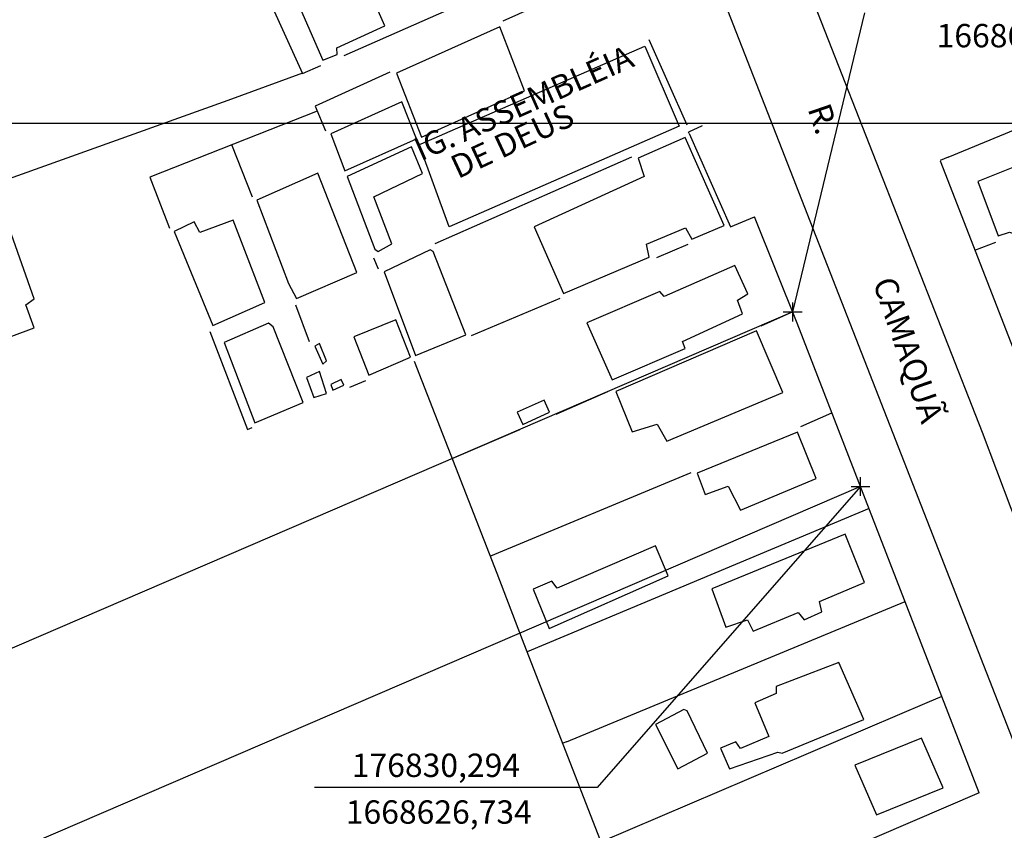
# Model space of a CAD drawing. Units: millimetres. Extents: x 176496 to 176916, y 1668432 to 1668963.
# Drawn here: x 176740 to 176846, y 1668590 to 1668677 of the extents above; entities that cross this region are included whole.
import ezdxf
from ezdxf.enums import TextEntityAlignment as Align

# ---------------------------------------------------------------- set-up
doc = ezdxf.new("R2010")
doc.units = ezdxf.units.MM
doc.header["$PDMODE"] = 2
doc.header["$PDSIZE"] = -0.5
for name, color, linetype in [('Alinhamento', 6, 'Continuous'), ('V-EDIFICACAO', 2, 'Continuous'), ('V-LOTE', 1, 'Continuous'), ('V-NOME_DOS_LOGRADOUROS', 7, 'Continuous'), ('V-QUADRA', 7, 'Continuous'), ('V-TEMPLO', 5, 'Continuous'), ('V-TESTADA', 141, 'Continuous')]:
    doc.layers.add(name, color=color, linetype=linetype)

msp = doc.modelspace()

# ---------------------------------------------------------------- linework, layer by layer
at = {"layer": 'Alinhamento', "color": 0}
for p, q in [((176823.05, 1668645.39), (176830.7598, 1668677.3683)), ((176830.2938, 1668626.7337), (176802.1652, 1668594.548)), ((176802.1652, 1668594.548), (176771.9569, 1668594.548))]:
    msp.add_line(p, q, dxfattribs=at)
at = {"layer": 'Alinhamento'}
for p, q in [((176823.05, 1668645.39), (176684.5851, 1668585.7436)), ((176830.2938, 1668626.7337), (176628.2891, 1668539.7163))]:
    msp.add_line(p, q, dxfattribs=at)
for p in [(176823.05, 1668645.39), (176830.2938, 1668626.7337)]:
    msp.add_point(p, dxfattribs=at)
at = {"layer": 'Defpoints'}
msp.add_lwpolyline([(176915.7436, 1668665.5951), (176915.7436, 1668962.5951), (176495.7436, 1668962.5951), (176495.7436, 1668665.5951)], close=True, dxfattribs=at)
at = {"layer": 'V-EDIFICACAO'}
for points in [[(176770.18, 1668678.33), (176772.84, 1668672.3), (176774.35, 1668672.94), (176774.32, 1668673.65), (176779.45, 1668675.97), (176777.07, 1668681.39), (176770.18, 1668678.33)], [(176780.7, 1668670.93), (176783.38, 1668664.08), (176794.4, 1668669.02), (176791.75, 1668675.89), (176780.7, 1668670.93)], [(176773.67, 1668664.43), (176775.2, 1668660.5), (176782.86, 1668663.89), (176781.28, 1668667.86), (176773.67, 1668664.43)], [(176795.43, 1668654.51), (176798.55, 1668647.38), (176807.72, 1668651.26), (176807.42, 1668652.65), (176811.61, 1668654.39), (176812.27, 1668653.18), (176815.74, 1668654.64), (176811.56, 1668664.03), (176806.52, 1668661.84), (176807.18, 1668659.87), (176795.43, 1668654.51)], [(176842.85, 1668659.34), (176845.02, 1668653.54), (176846.21, 1668653.93), (176846.64, 1668653.77), (176849.34, 1668654.92), (176849.19, 1668656.02), (176857.21, 1668659.31), (176855.32, 1668664.35), (176842.85, 1668659.34)], [(176775.42, 1668659.87), (176778.4, 1668652.09), (176778.76, 1668651.85), (176780.19, 1668652.68), (176778.28, 1668657.7), (176783.5, 1668660.21), (176782.3, 1668663.06), (176775.42, 1668659.87)], [(176772.3, 1668660.24), (176765.79, 1668657.33), (176769.16, 1668648.43), (176770.03, 1668646.83), (176776.47, 1668649.61), (176772.3, 1668660.24)], [(176759.68, 1668653.9), (176759.07, 1668655.04), (176756.93, 1668653.99), (176761.08, 1668643.93), (176766.64, 1668646.42), (176763.26, 1668655.21), (176759.68, 1668653.9)], [(176737.66, 1668653.22), (176737.26, 1668653.8), (176731.04, 1668651.48), (176733.9, 1668643.59), (176734.48, 1668643.66), (176735.34, 1668641.25), (176741.97, 1668643.71), (176741.09, 1668646.16), (176741.97, 1668646.81), (176739.55, 1668653.66), (176739.23, 1668653.85), (176737.66, 1668653.22)], [(176779.37, 1668649.67), (176782.73, 1668640.74), (176788.1, 1668642.94), (176784.61, 1668651.87), (176784.29, 1668652.02), (176779.37, 1668649.67)], [(176801.06, 1668644.23), (176803.76, 1668638.13), (176811.57, 1668641.49), (176811.28, 1668642.25), (176817.67, 1668645.21), (176817.15, 1668646.67), (176818.25, 1668647.32), (176816.87, 1668650.35), (176809.3, 1668647.04), (176808.86, 1668647.59), (176801.06, 1668644.23)], [(176767.04, 1668644.21), (176762.3, 1668642.12), (176765.55, 1668633.54), (176770.72, 1668635.7), (176767.53, 1668643.79), (176767.04, 1668644.21)], [(176776.14, 1668642.72), (176777.74, 1668638.65), (176782.19, 1668640.57), (176780.65, 1668644.56), (176776.14, 1668642.72)], [(176804.15, 1668636.9), (176805.9, 1668632.56), (176808.55, 1668633.4), (176809.6, 1668631.58), (176822, 1668636.78), (176819.19, 1668643.37), (176804.15, 1668636.9)], [(176772.48, 1668642.03), (176771.97, 1668641.74), (176772.83, 1668639.8), (176773.23, 1668640.16), (176772.48, 1668642.03)], [(176771.07, 1668638.37), (176771.88, 1668636.25), (176773.22, 1668636.69), (176772.49, 1668639.02), (176771.07, 1668638.37)], [(176773.67, 1668637.65), (176773.9, 1668637.03), (176775.07, 1668637.56), (176774.8, 1668638.17), (176773.67, 1668637.65)], [(176793.6, 1668634.67), (176794.2, 1668633.37), (176797.05, 1668634.69), (176796.5, 1668635.96), (176793.6, 1668634.67)], [(176812.83, 1668628.16), (176813.71, 1668625.87), (176816.17, 1668626.75), (176817.47, 1668624.21), (176825.57, 1668627.58), (176823.58, 1668632.54), (176812.83, 1668628.16)], [(176814.41, 1668615.77), (176815.92, 1668611.68), (176818.21, 1668612.49), (176818.83, 1668611.27), (176823.63, 1668613.26), (176824.28, 1668612.46), (176826.17, 1668613.32), (176825.9, 1668614.45), (176830.74, 1668616.48), (176828.65, 1668621.65), (176814.41, 1668615.77)], [(176797.89, 1668615.87), (176797.29, 1668616.62), (176795.32, 1668615.76), (176797.02, 1668611.56), (176809.73, 1668617.19), (176808.39, 1668620.37), (176797.89, 1668615.87)], [(176821.3, 1668605.34), (176821.27, 1668604.58), (176818.99, 1668603.58), (176820.51, 1668599.99), (176817.48, 1668598.7), (176816.96, 1668599.42), (176815.34, 1668598.75), (176816.3, 1668596.53), (176821.47, 1668598.31), (176821.94, 1668598.23), (176830.65, 1668601.82), (176828, 1668607.92), (176821.3, 1668605.34)], [(176811.41, 1668602.9), (176808.38, 1668601.27), (176810.77, 1668596.53), (176813.95, 1668598.21), (176811.77, 1668602.74), (176811.41, 1668602.9)], [(176829.68, 1668596.93), (176832, 1668591.63), (176839.12, 1668594.52), (176836.82, 1668599.83), (176829.68, 1668596.93)]]:
    msp.add_lwpolyline(points, close=True, dxfattribs=at)
at = {"layer": 'V-LOTE'}
for points in [[(176755.14, 1668706.71), (176759.62, 1668695.94), (176767.63, 1668677.54), (176770.67, 1668670.9)], [(176808.12, 1668683.69), (176792.08, 1668676.5)], [(176791.75, 1668680.15), (176775.08, 1668672.77)], [(176839.66, 1668661.94), (176865.64, 1668672.67)], [(176770.67, 1668670.9), (176772.62, 1668671.73)], [(176770.66, 1668670.91), (176762.67, 1668668.02)], [(176779.99, 1668671.03), (176772, 1668667.38), (176773.1, 1668664.75)], [(176762.68, 1668668.02), (176691.41, 1668642.49)], [(176772.21, 1668666.88), (176754.33, 1668659.8), (176756.44, 1668654.37)], [(176813.38, 1668665.3), (176811.9, 1668664.62)], [(176763.08, 1668663.29), (176765.29, 1668657.7)], [(176805.81, 1668661.93), (176784.79, 1668652.67)], [(176839.68, 1668661.95), (176838.8, 1668661.6)], [(176838.82, 1668661.56), (176865.81, 1668592.1)], [(176816.39, 1668654.5), (176818.55, 1668655.37)], [(176818.55, 1668655.37), (176818.98, 1668655.56)], [(176842.97, 1668593.97), (176823.54, 1668644.19), (176818.98, 1668655.56)], [(176808.54, 1668651.23), (176811.89, 1668652.64)], [(176842.52, 1668651.99), (176844.76, 1668652.85)], [(176778.26, 1668651.18), (176778.75, 1668650)], [(176769.91, 1668646.15), (176771.37, 1668642.23)], [(176788.71, 1668642.88), (176798.21, 1668646.86)], [(176823.05, 1668645.39), (176819.65, 1668643.87)], [(176760.76, 1668643.31), (176764.78, 1668632.83), (176765.29, 1668633.05)], [(176791.48, 1668617.42), (176782.62, 1668640.11)], [(176775.73, 1668637.34), (176777.41, 1668638.05)], [(176797.78, 1668634.45), (176803.3, 1668636.89)], [(176827.2, 1668634.57), (176823.9, 1668633.12)], [(176786.65, 1668629.71), (176793.9, 1668632.81)], [(176790.77, 1668619.33), (176812.21, 1668628.23)], [(176831.22, 1668624.38), (176800.46, 1668611.47)], [(176794.18, 1668610.32), (176791.48, 1668617.42)], [(176798.89, 1668599.43), (176835.09, 1668614.45)], [(176800.54, 1668611.5), (176794.68, 1668609.04)], [(176842.97, 1668593.97), (176806.61, 1668578.32), (176794.18, 1668610.32)], [(176837.42, 1668603.63), (176839.03, 1668604.32)], [(176802.55, 1668588.75), (176837.42, 1668603.63)], [(176798.89, 1668599.43), (176798.47, 1668599.27)]]:
    msp.add_lwpolyline(points, dxfattribs=at)
at = {"layer": 'V-QUADRA'}
for points in [[(176771.2203, 1668503.8448), (176865.52, 1668540.75), (176865.91, 1668540.9), (176867.47, 1668541.83), (176867.91, 1668542.19), (176868.36, 1668543.14), (176868.36, 1668543.63), (176865.89, 1668550.11), (176858.42, 1668569.38), (176796.33, 1668728.28)], [(176805.7, 1668728.3), (176813.41, 1668708.79), (176816.25, 1668701.96), (176823.16, 1668683.91), (176843.32, 1668632.53), (176846.36, 1668624.42), (176858.92, 1668592.82), (176863.16, 1668581.52), (176865.84, 1668574.9), (176876.1, 1668549.54), (176876.72, 1668548.82), (176877.61, 1668548.18), (176879.6, 1668547.77), (176880.91, 1668547.9), (176883.67, 1668549.15), (176892.8, 1668552.78), (176904.33, 1668557.16), (176906.7436, 1668558.1098)]]:
    msp.add_lwpolyline(points, dxfattribs=at)
at = {"layer": 'V-TEMPLO'}
msp.add_lwpolyline([(176783.35, 1668663.38), (176807.26, 1668673.83), (176810.92, 1668665.26), (176786.35, 1668654.5), (176783.14, 1668663.29)], close=True, dxfattribs=at)
at = {"layer": 'V-TESTADA'}
for points in [[(176807.66, 1668674.53), (176811.74, 1668665.39)], [(176811.98, 1668664.48), (176811.92, 1668664.63)], [(176811.98, 1668664.49), (176816.4, 1668654.5)], [(176838.82, 1668661.56), (176865.81, 1668592.1)], [(176842.97, 1668593.97), (176823.54, 1668644.19), (176818.98, 1668655.56)]]:
    msp.add_lwpolyline(points, dxfattribs=at)

# ---------------------------------------------------------------- texts
at = {"layer": 'Alinhamento', "color": 0, "char_height": 2.5, "attachment_point": 5}
for s, insert in [('1668645,39', (176847.4265, 1668674.6129)), ('176830,294', (176784.9196, 1668596.5942)), ('1668626,734', (176785.2246, 1668591.596))]:
    msp.add_mtext(s, dxfattribs=dict(at, insert=insert))
at = {"layer": 'V-NOME_DOS_LOGRADOUROS'}
for s, rotation, p in [('IG. ASSEMBLÉIA', 24, (176783.62, 1668660.77)), ('DE DEUS', 25, (176787.6, 1668658.88)), ('R.', 289, (176823.88, 1668666.86)), ('CAMAQUÃ', 289, (176830.85, 1668648.32))]:
    msp.add_text(s, height=2.50002, rotation=rotation, dxfattribs=at).set_placement(p, align=Align.BOTTOM_LEFT)

doc.saveas('drawing.dxf')
